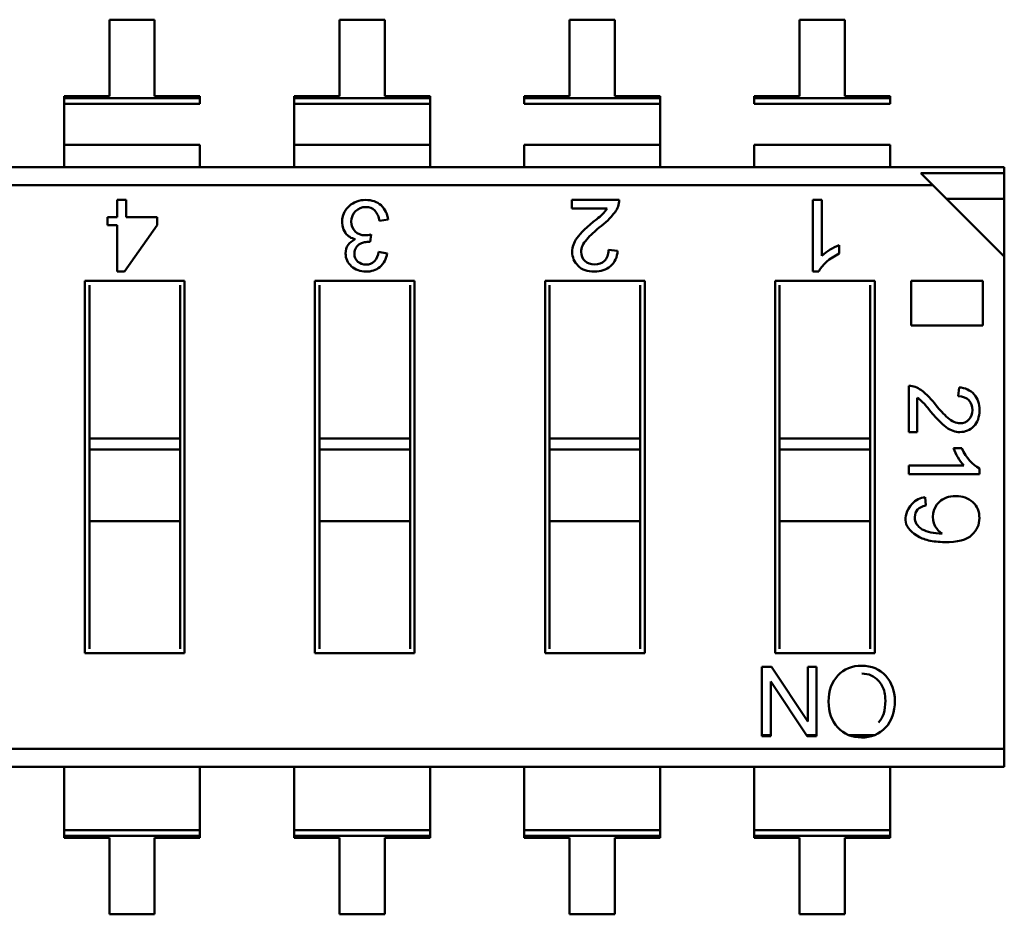
# Model space of a CAD drawing. Units: inches. Extents: x 2 to 86, y 1 to 67.
# Drawn here: x 68.3 to 68.7, y 13.5 to 13.9 of the extents above; entities that cross this region are included whole.
import ezdxf

# ---------------------------------------------------------------- set-up
doc = ezdxf.new("R2010")
doc.units = ezdxf.units.IN
doc.header["$LTSCALE"] = 4
doc.header["$MEASUREMENT"] = 0
doc.layers.add('Visible (ANSI)', color=7, linetype='Continuous', lineweight=50)

msp = doc.modelspace()

# ---------------------------------------------------------------- linework, layer by layer
at = {"layer": 'Visible (ANSI)'}
for p, q in [((68.33233844186918, 13.87110961631764), (68.31243242612115, 13.87110961283716)), ((68.31243242612115, 13.87110961283716), (68.31243243199107, 13.83753755715523)), ((68.3323384477391, 13.83753756063571), (68.33233844186918, 13.87110961631764)), ((68.43346100186918, 13.87110963399847), (68.41355498612114, 13.87110963051799)), ((68.41355498612114, 13.87110963051799), (68.41355499199106, 13.83753757483606)), ((68.43346100773911, 13.83753757831654), (68.43346100186918, 13.87110963399847)), ((68.53458356186917, 13.8711096516793), (68.51467754612113, 13.87110964819882)), ((68.51467754612113, 13.87110964819882), (68.51467755199107, 13.83753759251689)), ((68.53458356773909, 13.83753759599737), (68.53458356186917, 13.8711096516793)), ((68.63570612186918, 13.87110966936013), (68.61580010612114, 13.87110966587965)), ((68.61580010612114, 13.87110966587965), (68.61580011199106, 13.83753761019772)), ((68.6357061277391, 13.8375376136782), (68.63570612186918, 13.87110966936013)), ((68.31243243199107, 13.83753755715523), (68.29252641624304, 13.83753755367475)), ((68.29252641624304, 13.83753755367475), (68.29252641640613, 13.83660477696546)), ((68.29252641624304, 13.83753755367475), (68.29252641640613, 13.83660477696546)), ((68.29252641640613, 13.83660477696546), (68.35224446365022, 13.8366047874069)), ((68.29252641640613, 13.83660477696546), (68.35224446365022, 13.8366047874069)), ((68.29252641640613, 13.83660477696546), (68.29252641684785, 13.83407845230589)), ((68.29252641640613, 13.83660477696546), (68.29252641684785, 13.83407845230589)), ((68.35224446348714, 13.83753756411619), (68.3323384477391, 13.83753756063571)), ((68.35224446365022, 13.8366047874069), (68.35224446348714, 13.83753756411619)), ((68.35224446409194, 13.83407846274733), (68.35224446365022, 13.8366047874069)), ((68.41355499199106, 13.83753757483606), (68.39364897624304, 13.83753757135559)), ((68.39364897624304, 13.83753757135559), (68.39364897640614, 13.83660479464629)), ((68.39364897624304, 13.83753757135559), (68.39364897640614, 13.83660479464629)), ((68.39364897640614, 13.83660479464629), (68.45336702365023, 13.83660480508773)), ((68.39364897640614, 13.83660479464629), (68.45336702365023, 13.83660480508773)), ((68.39364897640614, 13.83660479464629), (68.39364897684784, 13.83407846998673)), ((68.39364897640614, 13.83660479464629), (68.39364897684784, 13.83407846998673)), ((68.45336702348713, 13.83753758179702), (68.43346100773911, 13.83753757831654)), ((68.45336702365023, 13.83660480508773), (68.45336702348713, 13.83753758179702)), ((68.45336702365023, 13.83660480508773), (68.45336702348713, 13.83753758179702)), ((68.45336702409195, 13.83407848042816), (68.45336702365023, 13.83660480508773)), ((68.45336702409195, 13.83407848042816), (68.45336702365023, 13.83660480508773)), ((68.51467755199107, 13.83753759251689), (68.49477153624302, 13.83753758903641)), ((68.49477153624302, 13.83753758903641), (68.49477153640612, 13.83660481232712)), ((68.49477153640612, 13.83660481232712), (68.55448958365022, 13.83660482276856)), ((68.49477153640612, 13.83660481232712), (68.55448958365022, 13.83660482276856)), ((68.49477153640612, 13.83660481232712), (68.49477153684785, 13.83407848766756)), ((68.55448958348713, 13.83753759947785), (68.53458356773909, 13.83753759599737)), ((68.55448958365022, 13.83660482276856), (68.55448958348713, 13.83753759947785)), ((68.55448958365022, 13.83660482276856), (68.55448958348713, 13.83753759947785)), ((68.55448958409194, 13.83407849810899), (68.55448958365022, 13.83660482276856)), ((68.55448958409194, 13.83407849810899), (68.55448958365022, 13.83660482276856)), ((68.61580011199106, 13.83753761019772), (68.59589409624304, 13.83753760671724)), ((68.59589409624304, 13.83753760671724), (68.59589409640611, 13.83660483000795)), ((68.59589409640611, 13.83660483000795), (68.65561214365022, 13.83660484044939)), ((68.59589409640611, 13.83660483000795), (68.65561214365022, 13.83660484044939)), ((68.59589409640611, 13.83660483000795), (68.59589409684784, 13.83407850534839)), ((68.65561214348712, 13.83753761715868), (68.6357061277391, 13.8375376136782)), ((68.65561214365022, 13.83660484044939), (68.65561214348712, 13.83753761715868)), ((68.65561214409193, 13.83407851578982), (68.65561214365022, 13.83660484044939)), ((68.35224446409194, 13.83407846274733), (68.29252641684785, 13.83407845230589)), ((68.29252641684783, 13.83407845230588), (68.2925264199722, 13.81620919653672)), ((68.45336702409195, 13.83407848042816), (68.39364897684784, 13.83407846998673)), ((68.39364897684784, 13.83407846998671), (68.39364897997221, 13.81620921421755)), ((68.45336702409195, 13.83407848042814), (68.4533670272163, 13.81620922465899)), ((68.55448958409194, 13.83407849810899), (68.49477153684785, 13.83407848766756)), ((68.55448958409193, 13.83407849810897), (68.5544895872163, 13.81620924233982)), ((68.65561214409193, 13.83407851578982), (68.59589409684784, 13.83407850534839)), ((68.3522444672163, 13.81620920697816), (68.2925264199722, 13.81620919653672)), ((68.2925264199722, 13.81620919653672), (68.29252642169085, 13.80637976827109)), ((68.2925264199722, 13.81620919653672), (68.29252642169085, 13.80637976827109)), ((68.35224446893493, 13.80637977871253), (68.3522444672163, 13.81620920697816)), ((68.4533670272163, 13.81620922465899), (68.39364897997221, 13.81620921421755)), ((68.39364897997221, 13.81620921421755), (68.39364898169083, 13.80637978595192)), ((68.39364897997221, 13.81620921421755), (68.39364898169083, 13.80637978595192)), ((68.45336702893493, 13.80637979639336), (68.4533670272163, 13.81620922465899)), ((68.45336702893493, 13.80637979639336), (68.4533670272163, 13.81620922465899)), ((68.5544895872163, 13.81620924233982), (68.4947715399722, 13.81620923189838)), ((68.4947715399722, 13.81620923189838), (68.49477154169082, 13.80637980363275)), ((68.55448958893494, 13.80637981407419), (68.5544895872163, 13.81620924233982)), ((68.55448958893494, 13.80637981407419), (68.5544895872163, 13.81620924233982)), ((68.6556121472163, 13.81620926002065), (68.59589409997218, 13.81620924957921)), ((68.59589409997218, 13.81620924957921), (68.59589410169083, 13.80637982131358)), ((68.65561214893492, 13.80637983175502), (68.6556121472163, 13.81620926002065)), ((67.84026174389555, 13.80637968919463), (68.70577530861996, 13.80637984052582)), ((68.70577530861996, 13.80637984052582), (68.70577530909571, 13.80365890811724)), ((68.70577530861996, 13.80637984052582), (68.70577530909571, 13.80365890811724)), ((68.70577530909571, 13.80365890811724), (68.66912616276383, 13.8036589017093)), ((68.67436763757121, 13.79841742873512), (68.66912616276406, 13.80365890170939)), ((68.70577531550364, 13.76700976178567), (68.70577530909571, 13.80365890811724)), ((68.67436763757121, 13.79841742873512), (67.84026174528776, 13.79841728289541)), ((68.67436763757121, 13.79841742873512), (67.84026174528776, 13.79841728289541)), ((68.70577531550364, 13.76700976178567), (68.67436763757121, 13.79841742873512)), ((68.68042578553809, 13.79235928288672), (68.70577531107139, 13.79235928731897)), ((68.31587609094582, 13.79193147834939), (68.31974686458418, 13.79193147902618)), ((68.31587609226015, 13.78441445390561), (68.31587609094582, 13.79193147834939)), ((68.31974686458418, 13.79193147902618), (68.31974686589851, 13.7844144545824)), ((68.51576450141351, 13.79193151329899), (68.53652371534174, 13.79193151692864)), ((68.51576450206358, 13.78821347635099), (68.51576450141351, 13.79193151329899)), ((68.53118184277342, 13.78821347904665), (68.51576450206358, 13.78821347635099)), ((68.62168728729694, 13.79193153181912), (68.62553938807721, 13.79193153249264)), ((68.62168729280388, 13.76043546882699), (68.62168728729694, 13.79193153181912)), ((68.62553938807721, 13.79193153249264), (68.62553939236525, 13.76740678877803)), ((68.31161913934933, 13.7844144531613), (68.31587609226015, 13.78441445390561)), ((68.3116191399743, 13.78084004966232), (68.31161913934933, 13.7844144531613)), ((68.31974686589851, 13.7844144545824), (68.33338887322246, 13.78441445696764)), ((68.33338887322246, 13.78441445696764), (68.33338887384741, 13.78084005346866)), ((68.31587609288513, 13.78084005040663), (68.3116191399743, 13.78084004966232)), ((68.31587609645278, 13.76043541535726), (68.31587609288513, 13.78084005040663)), ((68.33338887384741, 13.78084005346866), (68.31905533976594, 13.76043541591314)), ((68.4349228057137, 13.78326656665575), (68.43113519331993, 13.78273928815323)), ((68.4274794013297, 13.77681619977501), (68.42703121574627, 13.77349434930295)), ((68.63326146829232, 13.77204539872434), (68.63326146894241, 13.76832736177635)), ((68.43073973731829, 13.76913551980515), (68.43451856196161, 13.76844127130948)), ((68.53182535236243, 13.76994504761664), (68.53578470428664, 13.76949816886805)), ((68.70577535330929, 13.5507865983211), (68.70577531550364, 13.76700976178567)), ((68.70577535330929, 13.5507865983211), (68.70577531550364, 13.76700976178567)), ((68.31905533976594, 13.76043541591314), (68.31587609645278, 13.76043541535726)), ((68.62418981767274, 13.76043546926455), (68.62168729280388, 13.76043546882699)), ((68.30168319767094, 13.75641567034455), (68.3454764323166, 13.75641567800161)), ((68.30168322628046, 13.59278822089574), (68.30168319767094, 13.75641567034455)), ((68.30365170195212, 13.75444716675173), (68.30365171372682, 13.68710369941315)), ((68.34350794049845, 13.68710370638183), (68.34350792872378, 13.75444717372042)), ((68.3454764323166, 13.75641567800161), (68.34547646092614, 13.59278822855279)), ((68.40280575767093, 13.75641568802538), (68.4465989923166, 13.75641569568244)), ((68.40280578628045, 13.59278823857657), (68.40280575767093, 13.75641568802538)), ((68.40477426195211, 13.75444718443256), (68.40477427372682, 13.68710371709398)), ((68.44463050049848, 13.68710372406267), (68.44463048872377, 13.75444719140125)), ((68.4465989923166, 13.75641569568244), (68.44659902092613, 13.59278824623362)), ((68.50392831767091, 13.75641570570622), (68.54772155231659, 13.75641571336327)), ((68.50392834628046, 13.5927882562574), (68.50392831767091, 13.75641570570622)), ((68.50589682195212, 13.75444720211339), (68.50589683372685, 13.68710373477481)), ((68.54575306049848, 13.68710374174349), (68.54575304872375, 13.75444720908208)), ((68.54772155231659, 13.75641571336327), (68.54772158092614, 13.59278826391445)), ((68.60505087767092, 13.75641572338705), (68.6488441123166, 13.7564157310441)), ((68.60505090628047, 13.59278827393823), (68.60505087767092, 13.75641572338705)), ((68.60701938195211, 13.75444721979422), (68.60701939372683, 13.68710375245564)), ((68.64687562049848, 13.68710375942432), (68.64687560872378, 13.75444722676291)), ((68.6488441123166, 13.7564157310441), (68.64884414092613, 13.59278828159528)), ((68.66485784710852, 13.75641573384403), (68.69633865960753, 13.75641573934831)), ((68.66485785053257, 13.73683249224745), (68.66485784710852, 13.75641573384403)), ((68.69633865960753, 13.75641573934831), (68.69633866303158, 13.73683249775173)), ((68.69633866303158, 13.73683249775173), (68.66485785053257, 13.73683249224745)), ((68.66387408335558, 13.6898561161469), (68.6638740797867, 13.71026779859194)), ((68.68549247204545, 13.70564809124285), (68.68593186956477, 13.70954115937369)), ((68.66752987373089, 13.70501535469386), (68.66752987638142, 13.6898561167861)), ((68.66752987638142, 13.6898561167861), (68.66387408335558, 13.6898561161469)), ((68.34350794049845, 13.68710370638183), (68.30365171372682, 13.68710369941315)), ((68.34350794049845, 13.68710370638183), (68.30365171372682, 13.68710369941315)), ((68.30365171372682, 13.68710369941315), (68.30365171456215, 13.68232625563362)), ((68.30365171372682, 13.68710369941315), (68.30365171456215, 13.68232625563362)), ((68.34350794049845, 13.68710370638183), (68.34350794133381, 13.68232626260231)), ((68.34350794049845, 13.68710370638183), (68.34350794133381, 13.68232626260231)), ((68.44463050049848, 13.68710372406267), (68.40477427372682, 13.68710371709398)), ((68.44463050049848, 13.68710372406267), (68.40477427372682, 13.68710371709398)), ((68.40477427372682, 13.68710371709398), (68.40477427456214, 13.68232627331445)), ((68.40477427372682, 13.68710371709398), (68.40477427456214, 13.68232627331445)), ((68.44463050049848, 13.68710372406267), (68.44463050133379, 13.68232628028314)), ((68.44463050049848, 13.68710372406267), (68.44463050133379, 13.68232628028314)), ((68.54575306049848, 13.68710374174349), (68.50589683372685, 13.68710373477481)), ((68.54575306049848, 13.68710374174349), (68.50589683372685, 13.68710373477481)), ((68.50589683372682, 13.68710373477481), (68.50589683456214, 13.68232629099528)), ((68.50589683372682, 13.68710373477481), (68.50589683456214, 13.68232629099528)), ((68.54575306049848, 13.68710374174349), (68.5457530613338, 13.68232629796397)), ((68.54575306049848, 13.68710374174349), (68.5457530613338, 13.68232629796397)), ((68.64687562049848, 13.68710375942432), (68.60701939372683, 13.68710375245564)), ((68.64687562049848, 13.68710375942432), (68.60701939372683, 13.68710375245564)), ((68.60701939372683, 13.68710375245564), (68.60701939456214, 13.68232630867611)), ((68.60701939372683, 13.68710375245564), (68.60701939456214, 13.68232630867611)), ((68.64687562049848, 13.68710375942432), (68.64687562133379, 13.6823263156448)), ((68.64687562049848, 13.68710375942432), (68.64687562133379, 13.6823263156448)), ((68.3435079413338, 13.68232626260231), (68.30365171456215, 13.68232625563362)), ((68.3435079413338, 13.68232626260231), (68.30365171456215, 13.68232625563362)), ((68.30365171456215, 13.68232625563362), (68.30365172007532, 13.65079460964937)), ((68.30365171456215, 13.68232625563362), (68.30365172007532, 13.65079460964937)), ((68.34350794684697, 13.65079461661806), (68.3435079413338, 13.68232626260231)), ((68.34350794684697, 13.65079461661806), (68.3435079413338, 13.68232626260231)), ((68.44463050133379, 13.68232628028313), (68.40477427456214, 13.68232627331445)), ((68.44463050133379, 13.68232628028313), (68.40477427456214, 13.68232627331445)), ((68.40477427456214, 13.68232627331445), (68.40477428007532, 13.6507946273302)), ((68.40477427456214, 13.68232627331445), (68.40477428007532, 13.6507946273302)), ((68.44463050684696, 13.65079463429889), (68.44463050133379, 13.68232628028313)), ((68.44463050684696, 13.65079463429889), (68.44463050133379, 13.68232628028313)), ((68.5457530613338, 13.68232629796397), (68.50589683456214, 13.68232629099528)), ((68.5457530613338, 13.68232629796397), (68.50589683456214, 13.68232629099528)), ((68.50589683456214, 13.68232629099528), (68.5058968400753, 13.65079464501103)), ((68.50589683456214, 13.68232629099528), (68.5058968400753, 13.65079464501103)), ((68.54575306684696, 13.65079465197972), (68.5457530613338, 13.68232629796397)), ((68.54575306684696, 13.65079465197972), (68.5457530613338, 13.68232629796397)), ((68.64687562133379, 13.6823263156448), (68.60701939456214, 13.68232630867611)), ((68.64687562133379, 13.6823263156448), (68.60701939456214, 13.68232630867611)), ((68.60701939456214, 13.68232630867611), (68.60701940007529, 13.65079466269186)), ((68.60701939456214, 13.68232630867611), (68.60701940007529, 13.65079466269186)), ((68.64687562684696, 13.65079466966055), (68.64687562133379, 13.6823263156448)), ((68.64687562684696, 13.65079466966055), (68.64687562133379, 13.6823263156448)), ((68.68342730448528, 13.68287847614613), (68.68708309751125, 13.68287847678533)), ((68.66387408590316, 13.67528567182744), (68.68798825913136, 13.6752856760437)), ((68.66387408656541, 13.6714980593415), (68.66387408590316, 13.67528567182744)), ((68.69484287171721, 13.67149806475626), (68.66387408656541, 13.6714980593415)), ((68.694842871287, 13.67395869467752), (68.69484287171721, 13.67149806475626)), ((68.67101870308655, 13.66128644641748), (68.67131749449557, 13.65766580529985)), ((68.34350794684697, 13.65079461661806), (68.30365172007532, 13.65079460964937)), ((68.30365172007532, 13.65079460964937), (68.30365172091064, 13.64601716586985)), ((68.34350794684697, 13.65079461661806), (68.34350794768228, 13.64601717283853)), ((68.44463050684696, 13.65079463429889), (68.40477428007532, 13.6507946273302)), ((68.40477428007532, 13.6507946273302), (68.40477428091062, 13.64601718355068)), ((68.44463050684698, 13.65079463429889), (68.44463050768229, 13.64601719051936)), ((68.54575306684696, 13.65079465197972), (68.5058968400753, 13.65079464501103)), ((68.5058968400753, 13.65079464501103), (68.50589684091065, 13.64601720123151)), ((68.54575306684696, 13.65079465197972), (68.54575306768228, 13.64601720820019)), ((68.64687562684696, 13.65079466966055), (68.60701940007529, 13.65079466269186)), ((68.60701940007529, 13.65079466269186), (68.60701940091063, 13.64601721891234)), ((68.64687562684696, 13.65079466966055), (68.64687562768229, 13.64601722588102)), ((68.30365172091062, 13.64601716586984), (68.30365172987328, 13.59475672517693)), ((68.34350795664494, 13.59475673214561), (68.34350794768228, 13.64601717283853)), ((68.40477428091062, 13.64601718355068), (68.40477428987329, 13.59475674285776)), ((68.44463051664493, 13.59475674982643), (68.44463050768229, 13.64601719051936)), ((68.50589684091062, 13.64601720123151), (68.50589684987328, 13.59475676053859)), ((68.54575307664493, 13.59475676750728), (68.54575306768228, 13.64601720820019)), ((68.60701940091063, 13.64601721891233), (68.60701940987329, 13.59475677821942)), ((68.64687563664492, 13.5947567851881), (68.64687562768229, 13.64601722588102)), ((68.34547646092614, 13.59278822855279), (68.30168322628046, 13.59278822089574)), ((68.44659902092613, 13.59278824623362), (68.40280578628045, 13.59278823857657)), ((68.54772158092614, 13.59278826391445), (68.50392834628046, 13.5927882562574)), ((68.64884414092613, 13.59278828159528), (68.60505090628047, 13.59278827393823)), ((68.59925029984002, 13.58678521996922), (68.60338377819247, 13.58678522069194)), ((68.59925030516477, 13.55633121034323), (68.59925029984002, 13.58678521996922)), ((68.60338377819247, 13.58678522069194), (68.61936789656427, 13.56276981135794)), ((68.61937929736298, 13.58678522348868), (68.62320015970558, 13.58678522415674)), ((68.61937930156137, 13.56277325981879), (68.61937929736298, 13.58678522348868)), ((68.62320015970558, 13.58678522415674), (68.62320016503033, 13.55633121453076)), ((68.60308853086471, 13.58034523463614), (68.60308853506348, 13.55633121101433)), ((68.61909273801207, 13.55633121381259), (68.60310118896783, 13.5803490631484)), ((68.6030885349737, 13.55684472727441), (68.599250305075, 13.55684472660331)), ((68.60308853506348, 13.55633121101433), (68.59925030516477, 13.55633121034323)), ((68.62320016494054, 13.55684473079084), (68.61875082898484, 13.55684473001289)), ((68.62320016503033, 13.55633121453076), (68.61909273801207, 13.55633121381259)), ((68.64881915109704, 13.5568447352702), (68.63738341565228, 13.55684473327072)), ((68.70577535330929, 13.5507865983211), (67.87166946102586, 13.5507864524814)), ((68.70577535330929, 13.5507865983211), (67.87166946102586, 13.5507864524814)), ((68.70577535330929, 13.5507865983211), (68.7057753547015, 13.54282419202189)), ((68.70577535330929, 13.5507865983211), (68.7057753547015, 13.54282419202189)), ((68.7057753547015, 13.54282419202189), (67.8402617899771, 13.54282404069073)), ((68.29252646777238, 13.54282411976716), (68.292526469491, 13.53299469150153)), ((68.35224451673511, 13.53299470194297), (68.35224451501647, 13.5428241302086)), ((68.39364902777237, 13.54282413744799), (68.393649029491, 13.53299470918236)), ((68.4533670767351, 13.5329947196238), (68.45336707501646, 13.54282414788943)), ((68.49477158777236, 13.54282415512882), (68.494771589491, 13.53299472686319)), ((68.55448963673508, 13.53299473730461), (68.55448963501647, 13.54282416557026)), ((68.59589414777237, 13.54282417280965), (68.595894149491, 13.53299474454402)), ((68.65561219673509, 13.53299475498546), (68.65561219501646, 13.54282418325109)), ((68.292526469491, 13.53299469150153), (68.29252647261536, 13.51512543573238)), ((68.35224451673511, 13.53299470194297), (68.35224451985945, 13.51512544617381)), ((68.393649029491, 13.53299470918236), (68.39364903261537, 13.51512545341321)), ((68.4533670767351, 13.5329947196238), (68.45336707985946, 13.51512546385465)), ((68.49477158949101, 13.53299472686319), (68.49477159261535, 13.51512547109404)), ((68.55448963673508, 13.53299473730461), (68.55448963985945, 13.51512548153547)), ((68.595894149491, 13.53299474454402), (68.59589415261534, 13.51512548877487)), ((68.65561219673509, 13.53299475498546), (68.65561219985946, 13.5151254992163)), ((68.35224451985945, 13.51512544617379), (68.29252647261536, 13.51512543573236)), ((68.29252647261536, 13.51512543573236), (68.29252647305708, 13.51259911107279)), ((68.29252647261536, 13.51512543573236), (68.29252647305708, 13.51259911107279)), ((68.35224452030117, 13.51259912151423), (68.35224451985945, 13.51512544617379)), ((68.35224452030117, 13.51259912151423), (68.35224451985945, 13.51512544617379)), ((68.45336707985946, 13.51512546385462), (68.39364903261537, 13.51512545341319)), ((68.39364903261537, 13.51512545341319), (68.39364903305707, 13.51259912875362)), ((68.39364903261537, 13.51512545341319), (68.39364903305707, 13.51259912875362)), ((68.45336708030116, 13.51259913919506), (68.45336707985946, 13.51512546385462)), ((68.45336708030116, 13.51259913919506), (68.45336707985946, 13.51512546385462)), ((68.55448963985945, 13.51512548153545), (68.49477159261535, 13.51512547109402)), ((68.49477159261535, 13.51512547109402), (68.49477159305708, 13.51259914643445)), ((68.49477159261535, 13.51512547109402), (68.49477159305708, 13.51259914643445)), ((68.55448964030117, 13.51259915687589), (68.55448963985945, 13.51512548153545)), ((68.55448964030117, 13.51259915687589), (68.55448963985945, 13.51512548153545)), ((68.65561219985946, 13.51512549921628), (68.59589415261534, 13.51512548877485)), ((68.59589415261534, 13.51512548877485), (68.59589415305707, 13.51259916411528)), ((68.59589415261534, 13.51512548877485), (68.59589415305707, 13.51259916411528)), ((68.65561220030116, 13.51259917455672), (68.65561219985946, 13.51512549921628)), ((68.65561220030116, 13.51259917455672), (68.65561219985946, 13.51512549921628)), ((68.35224452030117, 13.51259912151423), (68.29252647305708, 13.51259911107279)), ((68.35224452030117, 13.51259912151423), (68.29252647305708, 13.51259911107279)), ((68.29252647305708, 13.51259911107279), (68.29252647322018, 13.5116663343635)), ((68.29252647305708, 13.51259911107279), (68.29252647322018, 13.5116663343635)), ((68.29252647322018, 13.5116663343635), (68.3124324889682, 13.51166633784398)), ((68.29252647322018, 13.5116663343635), (68.3124324889682, 13.51166633784398)), ((68.3124324889682, 13.51166633784398), (68.31243249483813, 13.47809428216205)), ((68.3323385047162, 13.51166634132446), (68.35224452046428, 13.51166634480494)), ((68.33233851058614, 13.47809428564253), (68.3323385047162, 13.51166634132446)), ((68.35224452046428, 13.51166634480494), (68.35224452030117, 13.51259912151423)), ((68.35224452046428, 13.51166634480494), (68.35224452030117, 13.51259912151423)), ((68.45336708030116, 13.51259913919506), (68.39364903305707, 13.51259912875362)), ((68.45336708030116, 13.51259913919506), (68.39364903305707, 13.51259912875362)), ((68.39364903305707, 13.51259912875362), (68.39364903322017, 13.51166635204433)), ((68.39364903305707, 13.51259912875362), (68.39364903322017, 13.51166635204433)), ((68.39364903322017, 13.51166635204433), (68.4135550489682, 13.51166635552481)), ((68.39364903322017, 13.51166635204433), (68.4135550489682, 13.51166635552481)), ((68.4135550489682, 13.51166635552481), (68.41355505483813, 13.47809429984288)), ((68.43346106471624, 13.51166635900529), (68.45336708046426, 13.51166636248577)), ((68.43346107058616, 13.47809430332336), (68.43346106471624, 13.51166635900529)), ((68.45336708046426, 13.51166636248577), (68.45336708030116, 13.51259913919506)), ((68.45336708046426, 13.51166636248577), (68.45336708030116, 13.51259913919506)), ((68.55448964030117, 13.51259915687589), (68.49477159305708, 13.51259914643445)), ((68.55448964030117, 13.51259915687589), (68.49477159305708, 13.51259914643445)), ((68.49477159305708, 13.51259914643445), (68.49477159322016, 13.51166636972516)), ((68.49477159305708, 13.51259914643445), (68.49477159322016, 13.51166636972516)), ((68.49477159322016, 13.51166636972516), (68.5146776089682, 13.51166637320564)), ((68.49477159322016, 13.51166636972516), (68.5146776089682, 13.51166637320564)), ((68.5146776089682, 13.51166637320564), (68.51467761483815, 13.47809431752371)), ((68.53458362471623, 13.51166637668612), (68.55448964046428, 13.5116663801666)), ((68.53458363058614, 13.47809432100419), (68.53458362471623, 13.51166637668612)), ((68.55448964046428, 13.5116663801666), (68.55448964030117, 13.51259915687589)), ((68.55448964046428, 13.5116663801666), (68.55448964030117, 13.51259915687589)), ((68.65561220030116, 13.51259917455672), (68.59589415305707, 13.51259916411528)), ((68.65561220030116, 13.51259917455672), (68.59589415305707, 13.51259916411528)), ((68.59589415305707, 13.51259916411528), (68.59589415322017, 13.51166638740599)), ((68.59589415305707, 13.51259916411528), (68.59589415322017, 13.51166638740599)), ((68.59589415322017, 13.51166638740599), (68.61580016896819, 13.51166639088647)), ((68.59589415322017, 13.51166638740599), (68.61580016896819, 13.51166639088647)), ((68.61580016896819, 13.51166639088647), (68.61580017483811, 13.47809433520454)), ((68.63570618471623, 13.51166639436695), (68.65561220046426, 13.51166639784743)), ((68.63570619058616, 13.47809433868502), (68.63570618471623, 13.51166639436695)), ((68.65561220046426, 13.51166639784743), (68.65561220030116, 13.51259917455672)), ((68.65561220046426, 13.51166639784743), (68.65561220030116, 13.51259917455672)), ((68.31243249483813, 13.47809428216205), (68.33233851058614, 13.47809428564253)), ((68.41355505483813, 13.47809429984288), (68.43346107058616, 13.47809430332336)), ((68.51467761483815, 13.47809431752371), (68.53458363058614, 13.47809432100419)), ((68.61580017483811, 13.47809433520454), (68.63570619058616, 13.47809433868502))]:
    msp.add_line(p, q, dxfattribs=at)
for centre, radius, start, end in [((68.42375785052442, 13.782433750619), 0.0090491315661424, 131.3679186141105, 213.0983304960972), ((68.42530623723586, 13.78244533736068), 0.0096515701750402, 4.881064330291983, 47.47827444438668), ((68.51593074681476, 13.79839501182382), 0.0183373808826053, 305.8424752510997, 326.2731834989707), ((68.52701042063113, 13.79221536391096), 0.0095175283220425, 323.6242212273884, 358.2909800306939), ((68.4226073233266, 13.7816244454902), 0.0086004325929956, 7.448000902555334, 41.37349881246271), ((68.50633769766836, 13.80847311559802), 0.035817261488251, 306.7335810094445, 322.2974455990028), ((68.55562728081472, 13.74463452641829), 0.0448352553677638, 128.4209962664057, 138.1443140672395), ((68.4214786599539, 13.78102806520577), 0.0063713225479933, 213.701011179786, 261.3540062508694), ((68.64140225527187, 13.74974618499703), 0.0237387309160108, 110.0556507903532, 131.9303772300697), ((68.42361255221627, 13.76979854232958), 0.0071579582526431, 317.8647332859897, 354.6852266930522), ((68.42496880941337, 13.76971293452455), 0.0096340490483017, 310.8936252306368, 352.4150075590516), ((68.52634917252551, 13.76980024562577), 0.0094403659877176, 311.8499165884198, 358.1663128050774), ((68.66359498470702, 13.70091376662759), 0.0093581947005954, 53.6242212277818, 88.29098003072215), ((68.64760940520226, 13.6805871271966), 0.0352176421552718, 36.73358100945627, 52.29744559914448), ((68.68563484989556, 13.70026358852376), 0.0092823241464198, 41.84991658697903, 88.16631280475318), ((68.65751879072121, 13.69001957842195), 0.018030393479478, 35.84247525139859, 56.27318349905354), ((68.71037926800024, 13.72905154991077), 0.0440846651550476, 218.4209962666402, 228.1443140674287), ((68.70535320548298, 13.69088297762934), 0.0233413191261402, 200.055650790139, 221.9303772301123), ((68.67163393920939, 13.65276352916816), 0.0085450941437459, 94.12879708921221, 138.3004682354842), ((68.68309611149434, 13.65278669865074), 0.0087600937843305, 132.9713004329061, 209.2478815493035), ((68.6829427584319, 13.65274296981428), 0.0086006278853156, 209.492792133152, 238.8015956202036), ((68.6426404603513, 13.56959929451017), 0.0137954830063435, 223.2202748896658, 271.7425690557066), ((68.64353200016323, 13.56973005885143), 0.0139278687813348, 268.057795258375, 316.3557813122111)]:
    msp.add_arc(centre, radius, start, end, dxfattribs=at)
msp.add_ellipse((69.05002065373624, 13.93766271185117), major_axis=(-0.3828276940886269, -0.2883028612570694), ratio=0.1256992355126727, start_param=0.0529552985099251, end_param=0.1664031501442774, dxfattribs=at)
for points, knots in [([(68.41777748689914, 13.78922480325301), (68.41981629423321, 13.79102633623043), (68.42225934806817, 13.79193149695003), (68.42509786044162, 13.79193149744633), (68.42782212928304, 13.79193149792266), (68.43006306024247, 13.79114058155408), (68.43182944128392, 13.78955874834213)], [0, 0, 0, 0, 0.522151881999, 0.522151881999, 0.522151881999, 1, 1, 1, 1]), ([(68.42906123301587, 13.78730902907297), (68.42805940494421, 13.7883108567943), (68.4267412102544, 13.7888205584761), (68.42509786098556, 13.78882055818877), (68.42333148022067, 13.78882055787993), (68.42183752644895, 13.78819661217438), (68.420607211705, 13.78695750903462)], [0, 0, 0, 0, 0.4657421028630001, 0.4657421028630001, 0.4657421028630001, 1, 1, 1, 1]), ([(68.420607211705, 13.78695750903462), (68.41938568492505, 13.7857184058964), (68.41877052771055, 13.78419808801609), (68.41877052802398, 13.78240534335916), (68.41877052832518, 13.78068290241427), (68.41933295827192, 13.7792504643799), (68.42044024193468, 13.77811681721692)], [0, 0, 0, 0, 0.5163067352040001, 0.5163067352040001, 0.5163067352040001, 1, 1, 1, 1]), ([(68.41884962313571, 13.76275545585893), (68.4171271819204, 13.76430213722257), (68.41626596111608, 13.76620033729695), (68.41626596072426, 13.76844126811809), (68.41626596022084, 13.77132048371382), (68.41768633468196, 13.77339687808934), (68.42050928347776, 13.77465284532852)], [0, 0, 0, 0, 0.4391407595540002, 0.4391407595540002, 0.4391407595540002, 0.999996027453, 0.999996027453, 0.999996027453, 0.999996027453]), ([(68.42044024193468, 13.77811681721692), (68.42155631356145, 13.77698317005545), (68.4230151156861, 13.77641195265024), (68.42480786034302, 13.7764119529637), (68.42553726135537, 13.77641195309123), (68.42642484569679, 13.77654377270649), (68.4274794013297, 13.77681619977501)], [0, 0, 0, 0, 0.645727898851, 0.645727898851, 0.645727898851, 1, 1, 1, 1]), ([(68.51842790794107, 13.76299160117432), (68.51671189059128, 13.76468974274956), (68.51585388170538, 13.76674538802753), (68.51585388128346, 13.7691585370082), (68.51585388093184, 13.77116949449206), (68.51657782526976, 13.77320726486899), (68.51801677670991, 13.77526291054858)], [-3.7317e-11, -3.7317e-11, -3.7317e-11, -3.7317e-11, 0.5135446133790001, 0.5135446133790001, 0.5135446133790001, 1, 1, 1, 1]), ([(68.42085327748748, 13.77099856644548), (68.42037872755418, 13.77029552924216), (68.42014145268122, 13.76940794483622), (68.42014145286407, 13.76836217711968), (68.42014145313142, 13.76683307138287), (68.42064236728713, 13.76564669632986), (68.42166177125918, 13.76480305196365)], [4.30372e-11, 4.30372e-11, 4.30372e-11, 4.30372e-11, 0.4045434829, 0.4045434829, 0.4045434829, 1, 1, 1, 1]), ([(68.42703121574627, 13.77349434930295), (68.42602938784977, 13.77349434912778), (68.42522968313457, 13.77344162120394), (68.42464088956318, 13.77334495349694), (68.42405209599177, 13.77324828578994), (68.42339299873294, 13.77301101064659), (68.42266359778661, 13.77263312806685), (68.42193419684031, 13.77225524548711), (68.42132782741923, 13.77171039161283), (68.42085327748748, 13.77099856644548)], [0, 0, 0, 0, 0.531091946443, 0.531091946443, 0.531091946443, 0.9999367026019998, 0.9999367026019998, 0.9999367026019998, 1, 1, 1, 1]), ([(68.52222638116632, 13.77455684176803), (68.52059974031879, 13.7727425109537), (68.51978642005678, 13.77091030510398), (68.51978642037868, 13.76906916180759), (68.51978642065528, 13.76748720858693), (68.52034055139013, 13.76618232071649), (68.52146668776234, 13.7651455606106)], [0, 0, 0, 0, 0.581023029048, 0.581023029048, 0.581023029048, 1, 1, 1, 1]), ([(68.52146668776234, 13.7651455606106), (68.52258388654423, 13.76411773809196), (68.52399602566801, 13.76359935818745), (68.52571204272091, 13.76359935848748), (68.52743699736266, 13.76359935878908), (68.52887594907001, 13.76412667678091), (68.53004677301915, 13.76519025005488), (68.53121759696826, 13.76625382332885), (68.53180747755358, 13.76783577665265), (68.53182535236243, 13.76994504761668)], [0, 0, 0, 0, 0.494665476476, 0.494665476476, 0.494665476476, 0.999863379976, 0.999863379976, 0.999863379976, 1, 1, 1, 1]), ([(68.43127580429494, 13.76243030336344), (68.4295973034021, 13.76110332050528), (68.42759364772586, 13.76043543489058), (68.42526483726465, 13.7604354344834), (68.42270753973936, 13.76043543403627), (68.42056327638704, 13.76120877449375), (68.41884962313571, 13.76275545585893)], [0, 0, 0, 0, 0.479431071673, 0.479431071673, 0.479431071673, 1, 1, 1, 1]), ([(68.42166177125918, 13.76480305196365), (68.42268117522967, 13.7639681955615), (68.42384997451602, 13.76354637349362), (68.42518574504467, 13.76354637372717), (68.42671485078148, 13.76354637399452), (68.42795395362158, 13.76402971223145), (68.42892062949306, 13.76499638844094)], [0, 0, 0, 0, 0.479671215259, 0.479671215259, 0.479671215259, 1, 1, 1, 1]), ([(68.53264761178846, 13.76276816394014), (68.53079753117521, 13.76121302316245), (68.528455883041, 13.76043545252589), (68.52562266738593, 13.76043545203052), (68.52253919924397, 13.76043545149139), (68.52014392529247, 13.76128452201026), (68.51842790794107, 13.76299160117432)], [0, 0, 0, 0, 0.4896013587080001, 0.4896013587080001, 0.4896013587080001, 1, 1, 1, 1]), ([(68.69021161049677, 13.69546284178678), (68.69122222616494, 13.69656133746404), (68.69173192783438, 13.69794983586587), (68.69173192753937, 13.69963712495473), (68.69173192724281, 13.70133320200761), (68.69121343711943, 13.70274806412167), (68.69016766920163, 13.70389928722339), (68.6891219012838, 13.70505051032515), (68.68756643155363, 13.70563051567748), (68.68549247204545, 13.70564809124285)], [0, 0, 0, 0, 0.4946666078600001, 0.4946666078600001, 0.4946666078600001, 0.999865666834, 0.999865666834, 0.999865666834, 1, 1, 1, 1]), ([(68.69254920699977, 13.70645658516511), (68.69407831305443, 13.70463747688353), (68.69484286632552, 13.70233503044803), (68.6948428668126, 13.69954924585863), (68.69484286734271, 13.69651739827705), (68.69400801117378, 13.69416222377789), (68.692329510344, 13.69247493439555)], [0, 0, 0, 0, 0.4896013587080001, 0.4896013587080001, 0.4896013587080001, 1, 1, 1, 1]), ([(68.692329510344, 13.69247493439555), (68.69065979747839, 13.69078764501475), (68.68863856590464, 13.6899440001169), (68.68626581562354, 13.68994399970204), (68.68428852372234, 13.68994399935632), (68.68228486780497, 13.69065582409036), (68.68026363583672, 13.69207068594168)], [-3.73556e-11, -3.73556e-11, -3.73556e-11, -3.73556e-11, 0.5135446133790001, 0.5135446133790001, 0.5135446133790001, 1, 1, 1, 1]), ([(68.68095788426932, 13.69620981710917), (68.68274184124188, 13.69461040797226), (68.68454337400257, 13.69381070356284), (68.68635369458761, 13.69381070387937), (68.68790916421635, 13.69381070415134), (68.68919220686557, 13.69435555814398), (68.69021161049677, 13.69546284178678)], [0, 0, 0, 0, 0.581023029048, 0.581023029048, 0.581023029048, 1, 1, 1, 1]), ([(68.69150345007432, 13.64473871377868), (68.68921981691408, 13.64259893077649), (68.68522739665927, 13.64155375441281), (68.67952618930995, 13.64160318468766), (68.67684730477835, 13.6416264109958), (68.67450174616766, 13.64187734784376), (68.67248951347794, 13.64235599523154), (68.67148437237786, 13.64259508694519), (68.67056270130382, 13.64289094569845), (68.66972450025582, 13.64324357149132), (68.66930555978432, 13.64341981705468), (68.6689075013051, 13.64361023232895), (68.66853032481815, 13.64381481731413), (68.6614848867156, 13.64763634622571), (68.66039271150815, 13.65251405146635), (68.66525379919587, 13.65844793303605)], [0, 0, 0, 0, 0.5, 0.5, 0.5, 0.75, 0.75, 0.75, 0.875, 0.875, 0.875, 0.9375, 0.9375, 0.9375, 1, 1, 1, 1]), ([(68.67712635511168, 13.65919492794204), (68.67898940096765, 13.66097008635109), (68.68141487334678, 13.66184887793147), (68.68441156013071, 13.66184887845543), (68.68746977160434, 13.66184887899014), (68.6899743415024, 13.66095250709963), (68.69192526982799, 13.65914218685578)], [1.471096677e-06, 1.471096677e-06, 1.471096677e-06, 1.471096677e-06, 0.4930431524140001, 0.4930431524140001, 0.4930431524140001, 1, 1, 1, 1]), ([(68.69192526982799, 13.65914218685578), (68.69386741018938, 13.65733186661043), (68.69484287460132, 13.65500305631981), (68.69484287509914, 13.65215575598237), (68.69484287559851, 13.64929966768087), (68.69372680460154, 13.64683024960049), (68.69150345007432, 13.64473871377868)], [0, 0, 0, 0, 0.4822376419170002, 0.4822376419170002, 0.4822376419170002, 1, 1, 1, 1]), ([(68.67131749449558, 13.65766580529985), (68.66807473587772, 13.65709458707259), (68.66645775079921, 13.65538972177297), (68.66645775129398, 13.65255999736353), (68.66645775170116, 13.65023118690235), (68.66752109565587, 13.64845601835937), (68.6696477831615, 13.64721691580657)], [0, 0, 0, 0, 0.5525943370160002, 0.5525943370160002, 0.5525943370160002, 1, 1, 1, 1]), ([(68.63261337577671, 13.58299041479418), (68.63534008158227, 13.58586474580589), (68.63882227632881, 13.58730625357127), (68.64305996001782, 13.58730625431221), (68.64745395171181, 13.58730625508048), (68.65098824963982, 13.58581264587359), (68.65366285380043, 13.58283411046962)], [0, 0, 0, 0, 0.4945104510160001, 0.4945104510160001, 0.4945104510160001, 1, 1, 1, 1]), ([(68.63258732843573, 13.56015207851462), (68.62987798917813, 13.56304377613201), (68.62852331913408, 13.56686463823775), (68.62852331830659, 13.5715972972757), (68.62852331748061, 13.57632127253562), (68.62988666996965, 13.58012476756045), (68.63261337577671, 13.58299041479418)], [0, 0, 0, 0, 0.500572173184, 0.500572173184, 0.500572173184, 1, 1, 1, 1]), ([(68.65054538105413, 13.56239249639175), (68.65251039067698, 13.56448792774152), (68.65348918089053, 13.56767142192587), (68.65348918013123, 13.57201412298733), (68.65348917967589, 13.57461832763459), (68.65315605823436, 13.57660460475422), (68.65184272286652, 13.5788704991309), (68.65174076400604, 13.57904640850961), (68.65061268065186, 13.58057764385765), (68.65060616431961, 13.5805850114199), (68.65055672919767, 13.5806409042633), (68.65053001403845, 13.58067022474384), (68.65052183546511, 13.58067925996342), (68.6505197928185, 13.58068151656245), (68.65051925979111, 13.58068210444729), (68.65051880214672, 13.58068260960609), (68.6486447483897, 13.58275123489484), (68.64621490875054, 13.58385879497726), (68.64310337951088, 13.58385879443341)], [0, 0, 0, 0, 0.5277339416049985, 0.5277339416049985, 0.5277339416049985, 0.875, 0.875, 0.875, 0.901959489906434, 0.901959489906434, 0.901959489906434, 0.9020552325920723, 0.9020552325920723, 0.9020552325920723, 0.9020791448888028, 0.9020791448888028, 0.9020791448888028, 1, 1, 1, 1]), ([(68.65366285380043, 13.58283411046962), (68.65632877418146, 13.5798642588422), (68.65766607663753, 13.57622575607252), (68.6576660773891, 13.57192728593713), (68.65766607826212, 13.56693411355764), (68.65631140957547, 13.56299167808547), (68.65361075510404, 13.56011734707827)], [0, 0, 0, 0, 0.481401192606, 0.481401192606, 0.481401192606, 1, 1, 1, 1])]:
    msp.add_open_spline(points, degree=3, knots=knots, dxfattribs=at)
for points in [[(68.51801677670991, 13.77526291054858), (68.51946466573735, 13.7773274938185), (68.522351506444, 13.780080271679), (68.52666836123957, 13.78353018171725)], [(68.63326146894241, 13.76832736177635), (68.62882842526098, 13.76620021486275), (68.62580752070015, 13.76357256322228), (68.62418981767274, 13.76043546926455)], [(68.68026363583672, 13.69207068594168), (68.67823361590278, 13.69349433575548), (68.67552692249309, 13.69633284765565), (68.67213476764503, 13.70057743367672)], [(68.68708309751125, 13.68287847678533), (68.68917463370647, 13.67851964700478), (68.69175829564314, 13.67554931562301), (68.694842871287, 13.67395869467752)]]:
    msp.add_open_spline(points, degree=3, dxfattribs=at)

doc.saveas('drawing.dxf')
